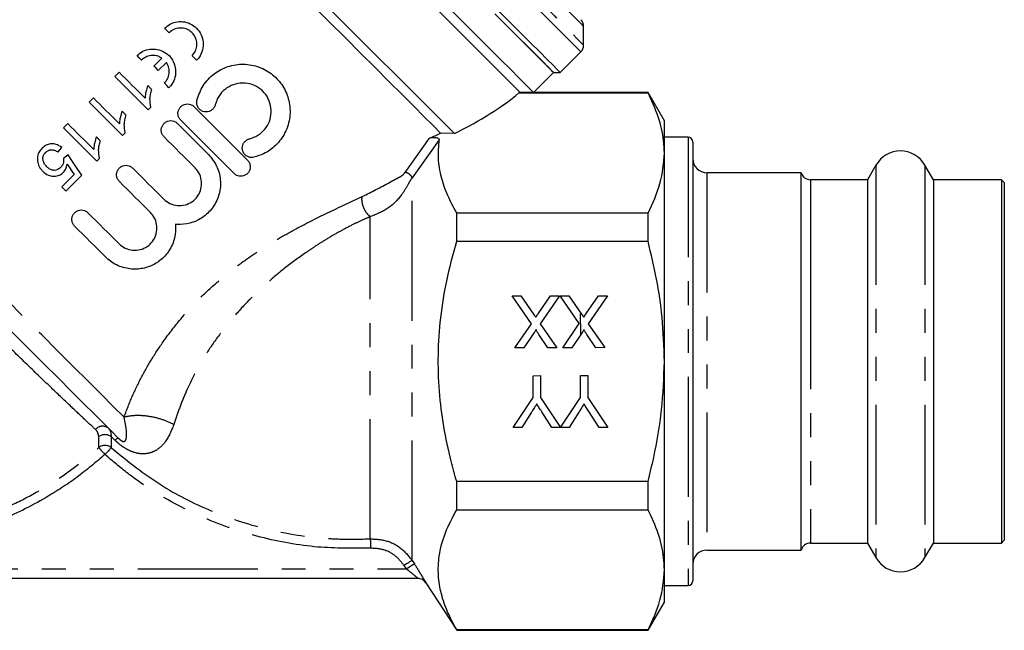
# Model space of a CAD drawing. Extents: x 4 to 411, y 77 to 276.
# Drawn here: x 70 to 122, y 191 to 223 of the extents above; entities that cross this region are included whole.
import ezdxf

# ---------------------------------------------------------------- set-up
doc = ezdxf.new("R2010")
doc.units = 0
doc.linetypes.add('PHANTOM', pattern=[12.7, 6.35, -1.27, 1.27, -1.27, 1.27, -1.27])
doc.layers.get('0').update_dxf_attribs({"linetype": 'CONTINUOUS'})

msp = doc.modelspace()

# ---------------------------------------------------------------- linework, layer by layer
at = {"color": 7, "linetype": 'CONTINUOUS'}
for p, q in [((93.18, 217.307), (77.221, 233.267)), ((100.025, 221.983), (100.025, 222.983)), ((98.788, 220.539), (99.879, 221.63)), ((77.262, 220.882), (77.688, 221.305)), ((79.527, 221.184), (79.288, 221.425)), ((75.423, 220.555), (75.196, 220.328)), ((77.931, 221.067), (77.502, 220.641)), ((97.375, 219.48), (98.434, 220.539)), ((98.434, 220.539), (98.788, 220.539)), ((74.063, 219.195), (73.837, 218.968)), ((96.665, 219.479), (96.597, 219.454)), ((96.597, 219.454), (103.435, 219.454)), ((97.373, 219.479), (96.665, 219.479)), ((103.435, 219.48), (97.375, 219.48)), ((104.301, 217.98), (103.435, 219.48)), ((103.435, 219.454), (103.435, 219.48)), ((76.964, 218.56), (77.11, 218.706)), ((104.301, 216.272), (104.301, 217.98)), ((72.703, 217.835), (72.477, 217.608)), ((75.604, 217.2), (75.75, 217.346)), ((93.18, 217.307), (92.452, 217.328)), ((105.551, 217.105), (104.301, 217.105)), ((72.182, 216.316), (72.386, 216.566)), ((105.801, 216.855), (105.801, 193.605)), ((72.726, 216.18), (72.477, 215.976)), ((74.245, 215.84), (74.39, 215.986)), ((104.301, 205.23), (104.301, 216.272)), ((115.502, 215.63), (115.055, 214.855)), ((118.547, 214.855), (118.1, 215.63)), ((73.04, 215.134), (72.386, 214.481)), ((72.613, 214.254), (73.451, 215.093)), ((111.551, 215.23), (106.551, 215.23)), ((111.551, 195.23), (111.551, 215.23)), ((115.055, 214.855), (112.035, 214.855)), ((115.055, 214.855), (115.055, 195.605)), ((122.151, 214.855), (118.547, 214.855)), ((118.547, 214.855), (118.547, 195.605)), ((122.301, 214.705), (122.151, 214.855)), ((122.151, 214.855), (122.151, 195.605)), ((122.301, 214.705), (122.301, 195.755)), ((93.301, 211.594), (93.301, 213.09)), ((103.435, 213.09), (93.301, 213.09)), ((103.435, 211.594), (103.435, 213.09)), ((93.301, 211.594), (103.435, 211.594)), ((96.239, 208.703), (96.707, 208.704)), ((97.257, 207.229), (96.239, 208.703)), ((96.707, 208.704), (97.377, 207.733)), ((97.619, 207.758), (98.269, 208.705)), ((98.742, 208.705), (97.727, 207.225)), ((98.269, 208.705), (98.742, 208.705)), ((98.778, 208.706), (99.245, 208.706)), ((99.795, 207.231), (98.778, 208.706)), ((99.245, 208.706), (99.915, 207.735)), ((100.158, 207.76), (100.808, 208.707)), ((101.281, 208.708), (100.266, 207.227)), ((100.808, 208.707), (101.281, 208.708)), ((99.834, 207.754), (99.855, 206.668)), ((96.383, 205.953), (97.257, 207.229)), ((97.727, 207.225), (98.604, 205.955)), ((98.921, 205.956), (99.795, 207.231)), ((100.266, 207.227), (101.142, 205.958)), ((97.334, 206.651), (96.856, 205.954)), ((98.137, 205.955), (97.656, 206.651)), ((99.872, 206.653), (99.395, 205.956)), ((100.675, 205.957), (100.195, 206.653)), ((98.604, 205.955), (98.137, 205.955)), ((99.395, 205.956), (98.921, 205.956)), ((101.142, 205.958), (100.675, 205.957)), ((96.856, 205.954), (96.383, 205.953)), ((104.301, 194.188), (104.301, 205.23)), ((97.348, 204.473), (97.736, 204.474)), ((97.349, 203.308), (97.348, 204.473)), ((97.736, 204.474), (97.737, 203.309)), ((99.852, 204.476), (100.239, 204.476)), ((99.853, 203.311), (99.852, 204.476)), ((100.239, 204.476), (100.24, 203.311)), ((96.293, 201.723), (97.349, 203.308)), ((97.737, 203.309), (98.791, 201.725)), ((98.796, 201.725), (99.853, 203.311)), ((100.24, 203.311), (101.3, 201.727)), ((97.264, 202.533), (96.752, 201.723)), ((98.337, 201.724), (97.803, 202.565)), ((99.767, 202.535), (99.255, 201.725)), ((100.841, 201.727), (100.307, 202.567)), ((96.752, 201.723), (96.293, 201.723)), ((98.791, 201.725), (98.337, 201.724)), ((99.255, 201.725), (98.796, 201.725)), ((101.3, 201.727), (100.841, 201.727)), ((103.435, 198.866), (93.301, 198.866)), ((93.301, 197.37), (93.301, 198.866)), ((103.435, 197.37), (103.435, 198.866)), ((93.301, 197.37), (103.435, 197.37)), ((112.035, 195.605), (115.055, 195.605)), ((115.055, 195.605), (115.502, 194.83)), ((118.1, 194.83), (118.547, 195.605)), ((118.547, 195.605), (122.151, 195.605)), ((122.151, 195.605), (122.301, 195.755)), ((106.551, 195.23), (111.551, 195.23)), ((104.301, 192.48), (104.301, 194.188)), ((91.245, 193.73), (63.176, 193.73)), ((91.664, 193.501), (93.301, 190.98)), ((104.301, 193.355), (105.551, 193.355)), ((103.435, 190.98), (104.301, 192.48)), ((93.301, 190.98), (93.301, 191.006)), ((103.435, 191.006), (93.301, 191.006)), ((93.301, 190.98), (103.435, 190.98)), ((103.435, 190.98), (103.435, 191.006))]:
    msp.add_line(p, q, dxfattribs=at)
at = {"color": 8, "linetype": 'PHANTOM'}
for p, q in [((90.566, 215.243), (91.867, 217.056)), ((92.377, 216.975), (90.94, 214.954)), ((105.551, 217.105), (105.551, 193.355)), ((115.502, 215.63), (115.502, 194.83)), ((118.1, 215.63), (118.1, 194.83)), ((90.94, 194.686), (90.94, 214.954)), ((106.551, 215.23), (106.551, 195.23)), ((112.035, 214.855), (112.035, 210.101)), ((88.725, 195.827), (88.725, 212.897)), ((112.035, 210.101), (112.035, 195.605)), ((74.348, 200.661), (74.348, 201.243)), ((75.211, 201.047), (75.004, 201.243)), ((75.004, 201.243), (75.004, 200.661)), ((90.94, 194.686), (91.06, 194.501)), ((63.714, 194.23), (90.64, 194.23)), ((90.64, 194.23), (90.52, 194.416))]:
    msp.add_line(p, q, dxfattribs=at)
at = {"color": 8, "linetype": 'PHANTOM', "flags": 128}
for points in [[(99.879, 221.63), (99.843, 221.666), (99.714, 221.794), (99.494, 222.015), (99.184, 222.325), (98.787, 222.721), (98.309, 223.199), (97.753, 223.755), (97.127, 224.382), (96.435, 225.073), (95.687, 225.821), (94.889, 226.619), (94.051, 227.458), (93.18, 228.328), (92.287, 229.221), (91.381, 230.127), (90.471, 231.037), (89.567, 231.941), (88.679, 232.83), (87.816, 233.693), (86.986, 234.522), (86.2, 235.308), (85.465, 236.043), (84.79, 236.719)], [(85.113, 236.895), (85.781, 236.228), (86.507, 235.501), (87.284, 234.724), (88.103, 233.905), (88.957, 233.052), (89.834, 232.174), (90.728, 231.281), (91.627, 230.381), (92.523, 229.486), (93.405, 228.603), (94.266, 227.743), (95.094, 226.914), (95.883, 226.126), (96.622, 225.386), (97.305, 224.703), (97.925, 224.084), (98.474, 223.535), (98.947, 223.062), (99.338, 222.67), (99.645, 222.364), (99.863, 222.146), (99.99, 222.019), (100.025, 221.983)], [(100.025, 222.983), (100.024, 222.984), (99.966, 223.042), (99.815, 223.193), (99.573, 223.435), (99.243, 223.765), (98.829, 224.18), (98.334, 224.674), (97.766, 225.243), (97.13, 225.879), (96.433, 226.575), (95.684, 227.325), (94.89, 228.118), (94.062, 228.946), (93.208, 229.801), (92.337, 230.671), (91.461, 231.547), (90.588, 232.42), (89.729, 233.279), (88.893, 234.115), (88.09, 234.918), (87.329, 235.679), (86.618, 236.39), (85.966, 237.042)], [(75.685, 202.276), (75.115, 202.845), (74.472, 203.489), (73.762, 204.199), (72.995, 204.966), (72.181, 205.78), (71.33, 206.631), (70.453, 207.508), (69.56, 208.401), (68.664, 209.297), (67.776, 210.185), (66.906, 211.055), (66.066, 211.894), (65.267, 212.693), (64.519, 213.442), (63.831, 214.13), (63.212, 214.749)], [(74.348, 200.661), (74.363, 200.643), (74.388, 200.616), (74.422, 200.578), (74.463, 200.533), (74.51, 200.48), (74.563, 200.421), (74.619, 200.359), (74.676, 200.295)], [(75.004, 200.661), (74.989, 200.643), (74.964, 200.616), (74.93, 200.578), (74.889, 200.533), (74.842, 200.48), (74.789, 200.421), (74.734, 200.359), (74.676, 200.295)], [(88.725, 195.827), (88.725, 195.807), (88.727, 195.772), (88.729, 195.723), (88.732, 195.661), (88.736, 195.589), (88.74, 195.508), (88.744, 195.421), (88.748, 195.331)], [(90.94, 194.686), (90.927, 194.679), (90.9, 194.661), (90.86, 194.635), (90.808, 194.602), (90.745, 194.561), (90.675, 194.516), (90.599, 194.467), (90.52, 194.416)], [(91.06, 194.501), (91.047, 194.493), (91.021, 194.475), (90.98, 194.449), (90.928, 194.416), (90.866, 194.375), (90.795, 194.33), (90.719, 194.281), (90.64, 194.23)]]:
    msp.add_lwpolyline(points, dxfattribs=at)
at = {"color": 7, "linetype": 'CONTINUOUS', "flags": 128}
for points in [[(98.788, 220.539), (98.752, 220.575), (98.623, 220.703), (98.403, 220.924), (98.093, 221.234), (97.696, 221.63), (97.218, 222.108), (96.662, 222.664), (96.036, 223.291), (95.344, 223.982), (94.596, 224.73), (93.798, 225.528), (92.96, 226.367), (92.089, 227.237), (91.196, 228.13), (90.29, 229.036), (89.38, 229.946), (88.476, 230.85), (87.588, 231.739), (86.725, 232.602), (85.895, 233.431), (85.109, 234.217), (84.374, 234.952), (83.699, 235.628)], [(92.452, 217.328), (92.059, 217.721), (91.585, 218.196), (91.034, 218.746), (90.414, 219.367), (89.731, 220.049), (88.994, 220.786), (88.212, 221.568), (87.394, 222.386), (86.55, 223.231), (85.689, 224.091)], [(96.665, 219.479), (96.606, 219.538), (96.455, 219.69), (96.212, 219.932), (95.881, 220.263), (95.466, 220.678), (94.971, 221.174), (94.401, 221.743), (93.764, 222.38), (93.066, 223.078), (92.316, 223.829)], [(97.373, 219.479), (97.313, 219.538), (97.16, 219.691), (96.916, 219.936), (96.582, 220.269), (96.163, 220.689), (95.663, 221.189), (95.087, 221.764), (94.442, 222.409), (93.735, 223.116), (92.974, 223.878)], [(95.321, 223.652), (95.975, 222.998), (96.564, 222.409), (97.081, 221.892), (97.52, 221.453), (97.877, 221.096), (98.148, 220.824), (98.331, 220.642), (98.423, 220.55), (98.434, 220.539)], [(98.434, 220.539), (98.428, 220.545), (98.347, 220.626), (98.176, 220.797), (97.916, 221.057), (97.569, 221.404), (97.14, 221.833), (96.633, 222.34), (96.053, 222.92), (95.406, 223.567)], [(78.076, 222.646), (77.956, 222.767), (77.836, 222.887)], [(76.614, 221.194), (76.494, 221.315), (76.374, 221.436)], [(76.801, 219.177), (76.625, 219.352), (76.45, 219.527), (76.277, 219.701), (76.104, 219.874), (75.932, 220.046), (75.761, 220.217), (75.591, 220.386), (75.423, 220.555)], [(77.502, 220.641), (77.382, 220.762), (77.262, 220.882)], [(75.196, 220.328), (75.411, 220.113), (75.629, 219.896), (75.847, 219.677), (76.068, 219.456), (76.29, 219.234), (76.514, 219.011), (76.739, 218.786), (76.964, 218.56)], [(77.157, 219.637), (77.131, 219.663), (77.105, 219.689), (77.078, 219.715), (77.052, 219.741), (77.026, 219.767), (77, 219.793), (76.974, 219.819), (76.948, 219.846)], [(78.066, 219.733), (77.946, 219.853), (77.826, 219.974)], [(75.441, 217.817), (75.265, 217.993), (75.091, 218.167), (74.917, 218.341), (74.744, 218.514), (74.572, 218.686), (74.401, 218.857), (74.232, 219.026), (74.063, 219.195)], [(73.837, 218.968), (74.052, 218.753), (74.269, 218.536), (74.488, 218.317), (74.708, 218.096), (74.93, 217.874), (75.154, 217.651), (75.379, 217.426), (75.604, 217.2)], [(75.797, 218.277), (75.771, 218.303), (75.745, 218.329), (75.719, 218.355), (75.692, 218.381), (75.666, 218.408), (75.64, 218.434), (75.614, 218.46), (75.588, 218.486)], [(79.396, 218.724), (79.758, 218.362), (80.118, 218.001), (80.478, 217.642), (80.835, 217.285), (81.188, 216.931), (81.538, 216.581), (81.884, 216.236), (82.224, 215.896)], [(81.517, 215.188), (81.177, 215.529), (80.831, 215.874), (80.481, 216.224), (80.127, 216.578), (79.771, 216.935), (79.411, 217.294), (79.05, 217.655), (78.689, 218.017)], [(72.477, 217.608), (72.692, 217.393), (72.909, 217.176), (73.128, 216.957), (73.348, 216.737), (73.571, 216.514), (73.794, 216.291), (74.019, 216.066), (74.245, 215.84)], [(74.081, 216.457), (73.905, 216.633), (73.731, 216.808), (73.557, 216.981), (73.384, 217.154), (73.212, 217.326), (73.041, 217.497), (72.872, 217.667), (72.703, 217.835)], [(78.512, 217.84), (78.719, 217.633), (78.926, 217.426), (79.133, 217.219), (79.339, 217.013), (79.545, 216.807), (79.75, 216.602), (79.954, 216.398), (80.157, 216.195)], [(74.437, 216.917), (74.411, 216.943), (74.385, 216.969), (74.359, 216.995), (74.333, 217.022), (74.307, 217.048), (74.28, 217.074), (74.254, 217.1), (74.228, 217.126)], [(79.45, 215.488), (79.247, 215.691), (79.043, 215.895), (78.838, 216.1), (78.632, 216.306), (78.426, 216.512), (78.219, 216.719), (78.012, 216.926), (77.805, 217.133)], [(73.451, 215.093), (73.208, 215.458), (72.966, 215.821), (72.726, 216.18)], [(72.672, 215.682), (72.794, 215.5), (72.916, 215.317), (73.04, 215.134)], [(76.145, 215.473), (76.352, 215.266), (76.559, 215.059), (76.766, 214.852), (76.972, 214.646), (77.177, 214.44), (77.382, 214.235), (77.586, 214.031), (77.789, 213.828)], [(72.386, 214.481), (72.414, 214.452), (72.443, 214.424), (72.471, 214.396), (72.499, 214.367), (72.528, 214.339), (72.556, 214.311), (72.584, 214.282), (72.613, 214.254)], [(77.082, 213.121), (76.879, 213.324), (76.675, 213.528), (76.47, 213.733), (76.265, 213.939), (76.058, 214.145), (75.852, 214.351), (75.645, 214.559), (75.438, 214.766)], [(73.777, 213.106), (73.985, 212.898), (74.192, 212.691), (74.398, 212.485), (74.605, 212.278), (74.81, 212.073), (75.015, 211.868), (75.219, 211.664), (75.422, 211.461)], [(75.365, 201.182), (75.033, 201.514), (74.615, 201.931), (74.117, 202.43), (73.544, 203.002), (72.906, 203.641), (72.209, 204.337), (71.465, 205.082), (70.681, 205.865), (69.87, 206.677), (69.041, 207.506), (68.205, 208.341), (67.375, 209.172), (66.56, 209.987), (65.771, 210.775), (65.02, 211.527), (64.315, 212.231)], [(74.715, 210.754), (74.512, 210.957), (74.308, 211.161), (74.103, 211.366), (73.897, 211.571), (73.691, 211.778), (73.484, 211.984), (73.277, 212.191), (73.07, 212.398)]]:
    msp.add_lwpolyline(points, dxfattribs=at)
at = {"color": 7, "linetype": 'CONTINUOUS'}
for centre, radius, start, end in [((99.525, 222.983), 0.5, 0, 45), ((99.525, 221.983), 0.5, 315, 0), ((105.551, 216.855), 0.25, 0, 90), ((106.551, 215.98), 0.75, 180, 270), ((116.801, 214.88), 1.5, 30, 150), ((112.035, 215.355), 0.5, 194.4775, 270), ((112.035, 195.105), 0.5, 90, 165.5225), ((106.551, 194.48), 0.75, 90, 180), ((116.801, 195.58), 1.5, 210, 330), ((91.244, 193.23), 0.5, 32.859, 90), ((91.245, 193.23), 0.5, 60.7344, 89.9999), ((105.551, 193.605), 0.25, 270, 0)]:
    msp.add_arc(centre, radius, start, end, dxfattribs=at)
at = {"color": 8, "linetype": 'PHANTOM'}
for centre, radius, start, end in [((74.555, 201.324), 0.474, 49.9269, 141.8899), ((74.676, 200.78), 0.568, 54.6818, 125.3182), ((74.676, 200.268), 0.511, 50.0937, 129.9063), ((76.091, 200.199), 1.222, 126.4781, 136.0808), ((91.245, 193.23), 0.5, 32.9893, 60.7346)]:
    msp.add_arc(centre, radius, start, end, dxfattribs=at)
at = {"color": 7, "linetype": 'CONTINUOUS'}
for major_axis, start_param, end_param in [((17.921, 2.908), 5.439616, 5.766578), ((17.158, 2.784), 5.377924, 5.424205)]:
    msp.add_ellipse((80.523, 219.952), major_axis=major_axis, ratio=0.341999, start_param=start_param, end_param=end_param, dxfattribs=at)
for points, knots in [([(77.836, 222.887), (77.937, 222.97), (78.138, 223.134), (78.517, 223.244), (78.913, 223.236), (79.297, 223.094), (79.619, 222.824), (79.832, 222.456), (79.905, 222.042), (79.836, 221.635), (79.683, 221.35), (79.559, 221.218), (79.527, 221.184)], [0, 0, 0, 0, 0.101396, 0.202678, 0.307074, 0.41705, 0.530098, 0.642244, 0.751371, 0.857909, 0.963138, 1, 1, 1, 1]), ([(79.288, 221.425), (79.349, 221.499), (79.472, 221.647), (79.55, 221.929), (79.539, 222.218), (79.432, 222.489), (79.24, 222.712), (78.981, 222.86), (78.684, 222.913), (78.386, 222.861), (78.186, 222.749), (78.095, 222.664), (78.076, 222.646)], [0, 0, 0, 0, 0.104519, 0.209024, 0.313964, 0.420269, 0.52883, 0.640028, 0.752726, 0.863923, 0.97056, 1, 1, 1, 1]), ([(76.374, 221.436), (76.475, 221.518), (76.676, 221.683), (77.056, 221.792), (77.451, 221.784), (77.835, 221.642), (78.157, 221.372), (78.37, 221.005), (78.444, 220.591), (78.375, 220.183), (78.221, 219.899), (78.098, 219.767), (78.066, 219.733)], [0, 0, 0, 0, 0.101372, 0.202628, 0.307008, 0.416991, 0.530064, 0.642238, 0.751383, 0.857922, 0.963142, 1, 1, 1, 1]), ([(77.688, 221.305), (77.6, 221.351), (77.422, 221.442), (77.118, 221.454), (76.833, 221.374), (76.684, 221.252), (76.614, 221.194)], [0, 0, 0, 0, 0.258673, 0.5175, 0.771187, 1, 1, 1, 1]), ([(77.826, 219.974), (77.887, 220.048), (78.01, 220.196), (78.089, 220.478), (78.077, 220.766), (78.001, 220.961), (77.94, 221.054), (77.931, 221.067)], [0, 0, 0, 0, 0.238415, 0.476797, 0.716183, 0.958703, 1, 1, 1, 1]), ([(79.548, 219.066), (79.641, 219.333), (79.827, 219.866), (80.422, 220.492), (81.173, 220.895), (82.018, 221.025), (82.854, 220.869), (83.585, 220.452), (84.137, 219.826), (84.461, 219.048), (84.512, 218.186), (84.264, 217.346), (83.757, 216.661), (83.157, 216.231), (82.74, 216.102), (82.567, 216.048)], [0, 0, 0, 0, 0.078798, 0.157597, 0.236356, 0.315165, 0.393724, 0.471465, 0.54923, 0.629281, 0.712717, 0.79657, 0.875231, 0.948253, 1, 1, 1, 1]), ([(76.948, 219.846), (76.927, 219.792), (76.876, 219.659), (76.819, 219.435), (76.807, 219.264), (76.801, 219.177)], [0, 0, 0, 0, 0.249256, 0.621338, 1, 1, 1, 1]), ([(77.11, 218.706), (77.083, 218.854), (77.042, 219.084), (77.085, 219.398), (77.133, 219.557), (77.157, 219.637)], [0, 0, 0, 0, 0.475543, 0.73516, 1, 1, 1, 1]), ([(82.331, 217.02), (82.485, 217.073), (82.793, 217.179), (83.161, 217.516), (83.406, 217.94), (83.504, 218.422), (83.441, 218.92), (83.211, 219.383), (82.833, 219.747), (82.356, 219.96), (81.841, 220), (81.345, 219.869), (80.924, 219.583), (80.642, 219.215), (80.556, 218.943), (80.52, 218.831)], [0, 0, 0, 0, 0.076528, 0.153135, 0.228226, 0.304303, 0.383736, 0.466084, 0.548736, 0.629646, 0.708897, 0.787561, 0.866288, 0.945136, 1, 1, 1, 1]), ([(80.52, 218.831), (80.502, 218.778), (80.464, 218.671), (80.346, 218.546), (80.196, 218.466), (80.027, 218.439), (79.859, 218.47), (79.711, 218.555), (79.598, 218.685), (79.536, 218.843), (79.53, 218.976), (79.545, 219.049), (79.548, 219.066)], [0, 0, 0, 0, 0.107144, 0.214294, 0.321317, 0.428447, 0.535852, 0.643411, 0.750885, 0.858195, 0.965444, 1, 1, 1, 1]), ([(104.301, 216.272), (104.293, 216.49), (104.269, 217.133), (104.02, 218.203), (103.631, 219.035), (103.435, 219.454)], [0, 0, 0, 0, 0.203408, 0.599699, 1, 1, 1, 1]), ([(75.588, 218.486), (75.568, 218.432), (75.516, 218.299), (75.459, 218.075), (75.447, 217.904), (75.441, 217.817)], [0, 0, 0, 0, 0.249256, 0.621337, 1, 1, 1, 1]), ([(78.689, 218.017), (78.653, 218.06), (78.581, 218.148), (78.536, 218.314), (78.545, 218.485), (78.611, 218.643), (78.726, 218.77), (78.876, 218.852), (79.045, 218.88), (79.213, 218.85), (79.329, 218.786), (79.383, 218.736), (79.396, 218.724)], [0, 0, 0, 0, 0.10729, 0.2145781, 0.3219213, 0.4293178, 0.5366674, 0.6439598, 0.7512818, 0.8586718, 0.9660446, 1, 1, 1, 1]), ([(75.75, 217.346), (75.723, 217.494), (75.682, 217.724), (75.726, 218.038), (75.773, 218.197), (75.797, 218.277)], [0, 0, 0, 0, 0.475544, 0.735161, 1, 1, 1, 1]), ([(77.805, 217.133), (77.769, 217.177), (77.697, 217.264), (77.652, 217.431), (77.662, 217.601), (77.728, 217.759), (77.842, 217.886), (77.992, 217.968), (78.161, 217.996), (78.329, 217.966), (78.445, 217.903), (78.499, 217.852), (78.512, 217.84)], [0, 0, 0, 0, 0.10729, 0.214579, 0.321921, 0.429318, 0.536668, 0.643959, 0.751282, 0.858672, 0.966044, 1, 1, 1, 1]), ([(74.228, 217.126), (74.208, 217.072), (74.157, 216.939), (74.1, 216.716), (74.087, 216.544), (74.081, 216.457)], [0, 0, 0, 0, 0.249256, 0.621337, 1, 1, 1, 1]), ([(74.39, 215.986), (74.364, 216.135), (74.322, 216.364), (74.366, 216.679), (74.413, 216.837), (74.437, 216.917)], [0, 0, 0, 0, 0.4755438, 0.7351599, 1, 1, 1, 1]), ([(82.567, 216.048), (82.51, 216.04), (82.396, 216.025), (82.229, 216.075), (82.086, 216.175), (81.984, 216.323), (81.939, 216.499), (81.959, 216.676), (82.035, 216.831), (82.154, 216.949), (82.261, 217.002), (82.322, 217.017), (82.331, 217.02)], [0, 0, 0, 0, 0.109237, 0.218257, 0.332646, 0.450174, 0.565831, 0.676271, 0.781145, 0.882207, 0.981953, 1, 1, 1, 1]), ([(91.867, 217.056), (91.903, 217.068), (91.968, 217.092), (92.09, 217.102), (92.199, 217.095), (92.288, 217.072), (92.346, 217.042), (92.376, 217.008), (92.377, 216.984), (92.377, 216.975)], [0, 0, 0, 0, 0.190369, 0.357226, 0.53803, 0.67672, 0.794598, 0.912952, 1, 1, 1, 1]), ([(93.301, 213.09), (93.132, 213.402), (92.795, 214.025), (92.465, 214.99), (92.294, 215.977), (92.349, 216.642), (92.377, 216.975)], [0, 0, 0, 0, 0.246274, 0.492458, 0.746241, 1, 1, 1, 1]), ([(71.338, 216.515), (71.277, 216.444), (71.155, 216.301), (71.089, 216.057), (71.1, 215.909), (71.104, 215.852)], [0, 0, 0, 0, 0.376746, 0.757684, 1, 1, 1, 1]), ([(72.386, 216.566), (72.291, 216.631), (72.13, 216.742), (71.85, 216.773), (71.613, 216.721), (71.445, 216.616), (71.364, 216.539), (71.338, 216.515)], [0, 0, 0, 0, 0.300134, 0.50845, 0.717272, 0.911586, 1, 1, 1, 1]), ([(71.541, 216.31), (71.585, 216.348), (71.662, 216.413), (71.799, 216.452), (71.943, 216.445), (72.072, 216.392), (72.152, 216.337), (72.182, 216.316)], [0, 0, 0, 0, 0.238105, 0.410461, 0.582518, 0.841386, 1, 1, 1, 1]), ([(71.596, 215.542), (71.542, 215.605), (71.449, 215.711), (71.387, 215.902), (71.39, 216.074), (71.454, 216.214), (71.515, 216.282), (71.541, 216.31)], [0, 0, 0, 0, 0.2894402, 0.4910424, 0.6939516, 0.872594, 1, 1, 1, 1]), ([(72.477, 215.976), (72.484, 215.905), (72.495, 215.785), (72.43, 215.623), (72.365, 215.551), (72.333, 215.515)], [0, 0, 0, 0, 0.426289, 0.717719, 1, 1, 1, 1]), ([(80.157, 216.195), (80.316, 215.999), (80.635, 215.608), (80.825, 214.865), (80.769, 214.105), (80.453, 213.414), (79.949, 212.891), (79.335, 212.57), (78.807, 212.471), (78.501, 212.489), (78.417, 212.494)], [0, 0, 0, 0, 0.142514, 0.28489, 0.430114, 0.570893, 0.700603, 0.824149, 0.951726, 1, 1, 1, 1]), ([(82.224, 215.896), (82.262, 215.849), (82.338, 215.755), (82.38, 215.575), (82.36, 215.395), (82.28, 215.239), (82.161, 215.125), (82.019, 215.056), (81.862, 215.034), (81.701, 215.062), (81.585, 215.125), (81.53, 215.176), (81.517, 215.188)], [0, 0, 0, 0, 0.118192, 0.236478, 0.351253, 0.457081, 0.554522, 0.648952, 0.746414, 0.851053, 0.963879, 1, 1, 1, 1]), ([(103.435, 213.09), (103.679, 213.609), (104.172, 214.656), (104.258, 215.731), (104.301, 216.272)], [0, 0, 0, 0, 0.496259, 1, 1, 1, 1]), ([(71.104, 215.852), (71.127, 215.751), (71.161, 215.599), (71.274, 215.421), (71.347, 215.342), (71.383, 215.302)], [0, 0, 0, 0, 0.487223, 0.740558, 1, 1, 1, 1]), ([(72.333, 215.515), (72.272, 215.463), (72.177, 215.381), (72.009, 215.344), (71.872, 215.362), (71.727, 215.425), (71.644, 215.5), (71.596, 215.542)], [0, 0, 0, 0, 0.276547, 0.435132, 0.593666, 0.768253, 1, 1, 1, 1]), ([(72.474, 215.249), (72.501, 215.279), (72.577, 215.365), (72.645, 215.517), (72.664, 215.635), (72.672, 215.682)], [0, 0, 0, 0, 0.2509807, 0.7063532, 1, 1, 1, 1]), ([(75.438, 214.766), (75.402, 214.809), (75.33, 214.897), (75.285, 215.063), (75.294, 215.233), (75.36, 215.391), (75.475, 215.519), (75.625, 215.601), (75.793, 215.629), (75.962, 215.599), (76.078, 215.535), (76.132, 215.485), (76.145, 215.473)], [0, 0, 0, 0, 0.10729, 0.2145781, 0.3219213, 0.4293178, 0.5366674, 0.6439598, 0.7512818, 0.8586718, 0.9660446, 1, 1, 1, 1]), ([(77.789, 213.828), (77.895, 213.742), (78.106, 213.57), (78.508, 213.467), (78.917, 213.498), (79.288, 213.666), (79.574, 213.94), (79.752, 214.281), (79.814, 214.66), (79.75, 215.048), (79.602, 215.325), (79.48, 215.456), (79.45, 215.488)], [0, 0, 0, 0, 0.11114, 0.222255, 0.333548, 0.441528, 0.544399, 0.644611, 0.746558, 0.853058, 0.963599, 1, 1, 1, 1]), ([(71.383, 215.302), (71.476, 215.224), (71.635, 215.09), (71.93, 215.027), (72.189, 215.054), (72.371, 215.151), (72.453, 215.228), (72.474, 215.249)], [0, 0, 0, 0, 0.300235, 0.513544, 0.727048, 0.928102, 1, 1, 1, 1]), ([(73.07, 212.398), (73.034, 212.442), (72.963, 212.529), (72.918, 212.696), (72.927, 212.866), (72.993, 213.024), (73.107, 213.151), (73.257, 213.234), (73.426, 213.262), (73.594, 213.232), (73.711, 213.168), (73.764, 213.118), (73.777, 213.106)], [0, 0, 0, 0, 0.10729, 0.214578, 0.321921, 0.429318, 0.536667, 0.64396, 0.751282, 0.858671, 0.966045, 1, 1, 1, 1]), ([(75.422, 211.461), (75.528, 211.375), (75.739, 211.202), (76.141, 211.1), (76.55, 211.131), (76.921, 211.299), (77.207, 211.572), (77.385, 211.913), (77.447, 212.293), (77.383, 212.681), (77.234, 212.958), (77.113, 213.089), (77.082, 213.121)], [0, 0, 0, 0, 0.11114, 0.222255, 0.333548, 0.441529, 0.544399, 0.644611, 0.746558, 0.853058, 0.963599, 1, 1, 1, 1]), ([(78.417, 212.494), (78.416, 212.251), (78.415, 211.764), (78.107, 211.083), (77.619, 210.553), (77.01, 210.216), (76.33, 210.081), (75.616, 210.17), (75.064, 210.435), (74.796, 210.68), (74.715, 210.754)], [0, 0, 0, 0, 0.1379148, 0.2761473, 0.4063972, 0.5300056, 0.6570345, 0.7937286, 0.9380815, 1, 1, 1, 1]), ([(93.301, 198.866), (93.202, 199.223), (92.934, 200.185), (92.6, 201.779), (92.357, 203.671), (92.299, 205.598), (92.435, 207.582), (92.762, 209.589), (93.121, 210.924), (93.301, 211.594)], [0, 0, 0, 0, 0.086049, 0.231959, 0.377821, 0.528462, 0.679111, 0.838958, 1, 1, 1, 1]), ([(104.301, 205.23), (104.277, 206.01), (104.231, 207.472), (103.91, 209.599), (103.594, 210.928), (103.435, 211.594)], [0, 0, 0, 0, 0.363502, 0.680815, 1, 1, 1, 1]), ([(97.377, 207.733), (97.398, 207.702), (97.436, 207.648), (97.474, 207.593), (97.49, 207.569)], [0, 0, 0, 0, 0.56, 1, 1, 1, 1]), ([(97.49, 207.569), (97.514, 207.604), (97.558, 207.667), (97.601, 207.73), (97.619, 207.758)], [0, 0, 0, 0, 0.5600011, 1, 1, 1, 1]), ([(99.915, 207.735), (99.937, 207.704), (99.975, 207.65), (100.012, 207.595), (100.029, 207.571)], [0, 0, 0, 0, 0.5600006, 1, 1, 1, 1]), ([(100.029, 207.571), (100.053, 207.606), (100.096, 207.669), (100.139, 207.732), (100.158, 207.76)], [0, 0, 0, 0, 0.560002, 1, 1, 1, 1]), ([(97.513, 206.913), (97.48, 206.864), (97.42, 206.777), (97.36, 206.689), (97.334, 206.651)], [0, 0, 0, 0, 0.5599997, 1, 1, 1, 1]), ([(97.656, 206.651), (97.625, 206.698), (97.582, 206.763), (97.529, 206.849), (97.519, 206.892), (97.513, 206.913)], [0, 0, 0, 0, 0.561277, 0.781763, 1, 1, 1, 1]), ([(100.052, 206.915), (100.018, 206.866), (99.958, 206.779), (99.899, 206.692), (99.872, 206.653)], [0, 0, 0, 0, 0.56, 1, 1, 1, 1]), ([(100.195, 206.653), (100.164, 206.7), (100.121, 206.765), (100.068, 206.851), (100.057, 206.894), (100.052, 206.915)], [0, 0, 0, 0, 0.561278, 0.781762, 1, 1, 1, 1]), ([(103.435, 198.866), (103.538, 199.289), (103.844, 200.538), (104.212, 202.659), (104.271, 204.37), (104.301, 205.23)], [0, 0, 0, 0, 0.202947, 0.599341, 1, 1, 1, 1]), ([(97.543, 202.974), (97.491, 202.891), (97.397, 202.745), (97.305, 202.597), (97.264, 202.533)], [0, 0, 0, 0, 0.56, 1, 1, 1, 1]), ([(97.803, 202.565), (97.755, 202.641), (97.668, 202.777), (97.581, 202.914), (97.543, 202.974)], [0, 0, 0, 0, 0.56, 1, 1, 1, 1]), ([(100.046, 202.976), (99.994, 202.894), (99.901, 202.747), (99.808, 202.6), (99.767, 202.535)], [0, 0, 0, 0, 0.56, 1, 1, 1, 1]), ([(100.307, 202.567), (100.258, 202.643), (100.171, 202.779), (100.084, 202.916), (100.046, 202.976)], [0, 0, 0, 0, 0.56, 1, 1, 1, 1]), ([(93.301, 191.006), (93.132, 191.319), (92.794, 191.945), (92.461, 192.914), (92.302, 193.905), (92.351, 194.99), (92.657, 196.154), (93.086, 196.963), (93.301, 197.37)], [0, 0, 0, 0, 0.150557, 0.301057, 0.456249, 0.611426, 0.804561, 1, 1, 1, 1]), ([(104.301, 194.188), (104.293, 194.406), (104.269, 195.05), (104.02, 196.119), (103.631, 196.952), (103.435, 197.37)], [0, 0, 0, 0, 0.203408, 0.599699, 1, 1, 1, 1]), ([(103.435, 191.006), (103.679, 191.526), (104.172, 192.572), (104.258, 193.647), (104.301, 194.188)], [0, 0, 0, 0, 0.496259, 1, 1, 1, 1])]:
    msp.add_open_spline(points, degree=3, knots=knots, dxfattribs=at)
at = {"color": 8, "linetype": 'PHANTOM'}
for points, knots in [([(88.301, 213.962), (88.786, 214.208), (89.371, 214.505), (90.006, 214.858), (90.191, 214.955), (90.316, 215.021), (90.385, 215.06), (90.45, 215.113), (90.507, 215.167), (90.542, 215.212), (90.566, 215.243)], [0, 0, 0, 0, 0.622221, 0.748952, 0.849051, 0.874153, 0.922602, 0.941094, 0.95966, 1, 1, 1, 1]), ([(90.94, 214.954), (90.914, 214.919), (90.866, 214.852), (90.797, 214.748), (90.758, 214.677), (90.638, 214.442), (90.348, 213.964), (89.686, 213.274), (89.047, 213.023), (88.725, 212.897)], [0, 0, 0, 0, 0.03983, 0.075007, 0.106932, 0.119529, 0.35504, 0.674744, 1, 1, 1, 1]), ([(90.94, 214.954), (90.938, 214.967), (90.935, 214.991), (90.906, 215.04), (90.861, 215.091), (90.803, 215.141), (90.738, 215.186), (90.672, 215.22), (90.611, 215.241), (90.581, 215.243), (90.566, 215.243)], [0, 0, 0, 0, 0.124999, 0.249999, 0.375, 0.5, 0.624999, 0.75, 0.875, 1, 1, 1, 1]), ([(75.685, 202.276), (75.813, 202.615), (76.073, 203.301), (76.577, 204.349), (77.162, 205.386), (77.891, 206.485), (78.79, 207.627), (79.865, 208.763), (80.911, 209.693), (81.892, 210.453), (82.792, 211.077), (83.728, 211.661), (84.959, 212.358), (86.521, 213.139), (87.694, 213.681), (88.301, 213.962)], [0, 0, 0, 0, 0.066509, 0.134725, 0.199932, 0.266361, 0.351739, 0.435961, 0.519212, 0.578264, 0.638095, 0.699028, 0.761369, 0.87646, 1, 1, 1, 1]), ([(88.725, 212.897), (88.693, 212.923), (88.628, 212.978), (88.534, 213.092), (88.446, 213.231), (88.373, 213.388), (88.319, 213.551), (88.29, 213.707), (88.283, 213.847), (88.295, 213.924), (88.301, 213.962)], [0, 0, 0, 0, 0.114543, 0.237601, 0.36707, 0.5, 0.63293, 0.762399, 0.885457, 1, 1, 1, 1]), ([(88.725, 212.897), (88.584, 212.836), (88.255, 212.695), (87.689, 212.422), (87.032, 212.074), (86.378, 211.692), (85.822, 211.339), (85.119, 210.867), (84.255, 210.229), (83.219, 209.359), (82.247, 208.432), (81.345, 207.441), (80.526, 206.386), (79.685, 205.105), (79.056, 203.864), (78.598, 202.718), (78.418, 202.168), (78.326, 201.887)], [0, 0, 0, 0, 0.032551, 0.075939, 0.130143, 0.183239, 0.225966, 0.258353, 0.345885, 0.428466, 0.508717, 0.59155, 0.672286, 0.752214, 0.874149, 0.935739, 1, 1, 1, 1]), ([(74.182, 201.617), (73.997, 201.788), (73.623, 202.134), (72.837, 202.874), (71.863, 203.803), (70.7, 204.922), (69.45, 206.134), (68.307, 207.245), (67.24, 208.284), (66.262, 209.239), (65.585, 209.9), (65.243, 210.233)], [0, 0, 0, 0, 0.096681, 0.195928, 0.32163, 0.450936, 0.578645, 0.709473, 0.792766, 0.895507, 1, 1, 1, 1]), ([(78.326, 201.887), (78.114, 201.983), (77.69, 202.176), (76.984, 202.332), (76.286, 202.383), (75.885, 202.312), (75.685, 202.276)], [0, 0, 0, 0, 0.25, 0.5, 0.75, 1, 1, 1, 1]), ([(78.326, 201.887), (78.19, 201.554), (77.98, 201.042), (77.547, 200.61), (77.13, 200.368), (76.663, 200.298), (76.184, 200.401), (75.768, 200.601), (75.447, 200.831), (75.269, 200.994), (75.211, 201.047)], [0, 0, 0, 0, 0.244366, 0.376883, 0.509319, 0.672551, 0.784967, 0.870772, 0.958301, 1, 1, 1, 1]), ([(75.365, 201.182), (75.391, 201.156), (75.429, 201.119), (75.489, 201.07), (75.53, 201.04), (75.573, 201.015), (75.624, 200.993), (75.714, 200.981), (75.788, 201.058), (75.829, 201.256), (75.819, 201.634), (75.736, 202.031), (75.685, 202.276)], [0, 0, 0, 0, 0.033364, 0.047282, 0.06132, 0.073758, 0.093241, 0.131942, 0.266426, 0.466025, 0.671202, 1, 1, 1, 1]), ([(74.348, 201.243), (74.328, 201.356), (74.303, 201.498), (74.202, 201.597), (74.182, 201.617)], [0, 0, 0, 0, 0.80309, 1, 1, 1, 1]), ([(74.86, 201.687), (74.881, 201.664), (74.988, 201.547), (74.997, 201.379), (75.004, 201.243)], [0, 0, 0, 0, 0.194894, 1, 1, 1, 1]), ([(65.243, 196.16), (65.766, 196.275), (66.81, 196.504), (68.349, 197.016), (69.857, 197.652), (71.124, 198.325), (72.663, 199.273), (73.634, 200.073), (74.348, 200.661)], [0, 0, 0, 0, 0.156062, 0.312125, 0.472726, 0.633325, 0.730558, 1, 1, 1, 1]), ([(74.676, 200.295), (74.186, 199.881), (73.2, 199.048), (71.329, 197.836), (69.049, 196.709), (66.928, 196.008), (65.666, 195.742), (65.338, 195.673)], [0, 0, 0, 0, 0.18255, 0.366967, 0.632977, 0.904567, 1, 1, 1, 1]), ([(88.748, 195.331), (87.815, 195.325), (85.853, 195.311), (82.871, 195.852), (79.915, 196.851), (77.601, 198.083), (75.881, 199.266), (75.078, 199.952), (74.676, 200.295)], [0, 0, 0, 0, 0.1827204, 0.3843584, 0.5910985, 0.7928237, 0.8964143, 1, 1, 1, 1]), ([(75.004, 200.661), (75.794, 200.02), (77.374, 198.738), (80.093, 197.324), (82.981, 196.332), (85.36, 195.921), (87.28, 195.792), (88.189, 195.814), (88.725, 195.827)], [0, 0, 0, 0, 0.204307, 0.408651, 0.612882, 0.817117, 0.892195, 1, 1, 1, 1]), ([(88.725, 195.827), (89.004, 195.812), (89.563, 195.782), (90.369, 195.387), (90.743, 194.928), (90.94, 194.686)], [0, 0, 0, 0, 0.321471, 0.642723, 1, 1, 1, 1]), ([(90.52, 194.416), (90.363, 194.61), (90.064, 194.978), (89.419, 195.295), (88.972, 195.319), (88.748, 195.331)], [0, 0, 0, 0, 0.357538, 0.67875, 1, 1, 1, 1]), ([(91.06, 194.501), (91.138, 194.377), (91.28, 194.155), (91.454, 193.868), (91.575, 193.665), (91.653, 193.529), (91.661, 193.511), (91.665, 193.502)], [0, 0, 0, 0, 0.259355, 0.468283, 0.651972, 0.826167, 1, 1, 1, 1]), ([(91.245, 193.73), (91.243, 193.733), (91.24, 193.736), (91.21, 193.764), (91.152, 193.815), (91.03, 193.918), (90.856, 194.061), (90.718, 194.169), (90.64, 194.23)], [0, 0, 0, 0, 0.121047, 0.148144, 0.306225, 0.487996, 0.710333, 1, 1, 1, 1])]:
    msp.add_open_spline(points, degree=3, knots=knots, dxfattribs=at)

doc.saveas('drawing.dxf')
